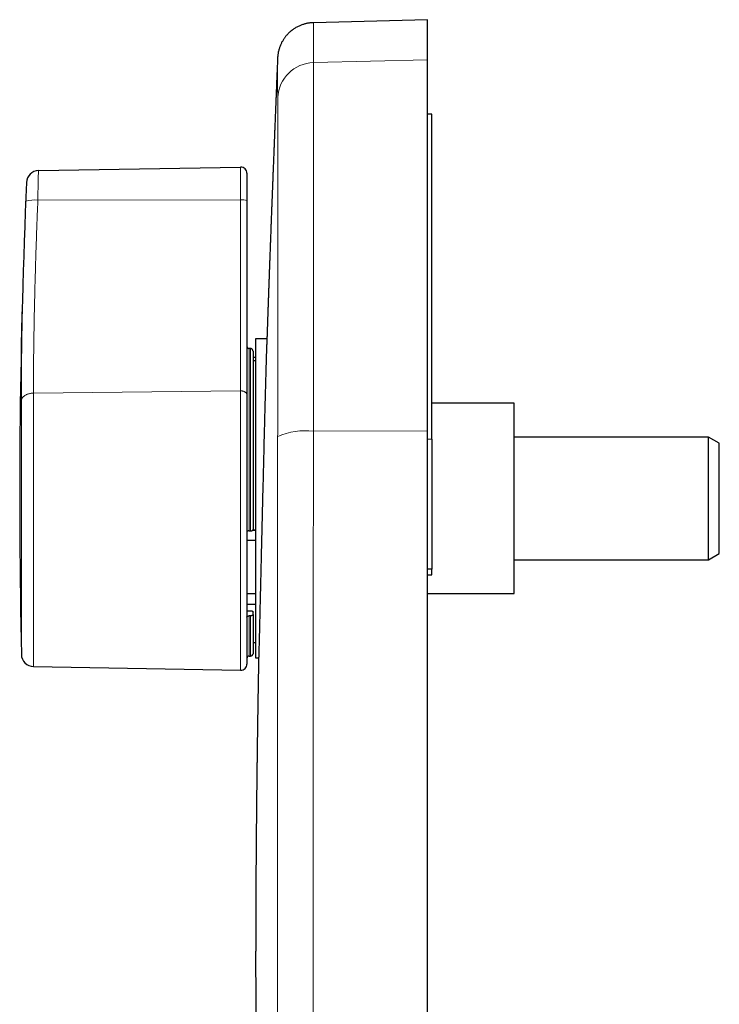
# Model space of a CAD drawing. Units: millimetres. Extents: x 8 to 635, y 12 to 594.
# Drawn here: x 71 to 128, y 514 to 594 of the extents above; entities that cross this region are included whole.
import ezdxf

# ---------------------------------------------------------------- set-up
doc = ezdxf.new("R2010")
doc.units = ezdxf.units.MM

msp = doc.modelspace()

# ---------------------------------------------------------------- linework, layer by layer
at = {"color": 7, "linetype": 'Continuous', "lineweight": 30}
for p, q in [((104.318, 594), (95.04, 593.757)), ((104.318, 590.741), (104.318, 594)), ((92.121, 590.862), (92.121, 590.859)), ((104.318, 560.506), (104.318, 590.741)), ((104.668, 586.291), (104.318, 586.291)), ((104.668, 559.836), (104.668, 586.291)), ((72.655, 581.704), (89.11, 581.991)), ((89.618, 581.491), (89.618, 579.268)), ((89.618, 579.268), (89.618, 563.447)), ((91.25, 568), (90.318, 568)), ((90.318, 568), (90.318, 542)), ((89.918, 567.212), (89.818, 567.212)), ((90.118, 567.001), (90.118, 552.464)), ((90.318, 566.47), (90.118, 566.473)), ((90.318, 566.217), (90.118, 566.217)), ((89.618, 563.447), (89.618, 541.509)), ((111.391, 562.75), (104.668, 562.75)), ((111.391, 560.48), (111.391, 562.75)), ((104.318, 473.494), (104.318, 560.506)), ((111.391, 547.25), (111.391, 560.48)), ((127.225, 560), (111.391, 560)), ((128.091, 559.5), (127.225, 560)), ((127.225, 555), (127.225, 560)), ((104.668, 559.836), (104.668, 549.224)), ((128.091, 555), (128.091, 559.5)), ((127.225, 550), (127.225, 555)), ((128.091, 550.5), (128.091, 555)), ((89.818, 552.358), (89.918, 552.358)), ((90.095, 552.415), (90.318, 552.415)), ((90.318, 552.423), (90.102, 552.423)), ((90.318, 551.568), (89.618, 551.562)), ((127.225, 550), (128.091, 550.5)), ((111.391, 550), (127.225, 550)), ((104.668, 549.224), (104.318, 549.224)), ((104.318, 548.776), (104.668, 548.776)), ((104.668, 548.776), (104.668, 549.224)), ((90.318, 547.238), (89.618, 547.232)), ((104.318, 547.25), (111.391, 547.25)), ((90.318, 546.361), (89.618, 546.361)), ((90.118, 545.535), (90.118, 545.743)), ((90.118, 545.535), (90.118, 542.35)), ((89.918, 545.43), (89.818, 545.43)), ((90.118, 543.25), (90.318, 543.25)), ((89.818, 542.15), (89.918, 542.15)), ((90.318, 542), (90.577, 542)), ((72.235, 541.303), (89.11, 541.009))]:
    msp.add_line(p, q, dxfattribs=at)
at = {"color": 8, "linetype": 'Continuous', "lineweight": 0}
for p, q in [((95.05, 590.501), (104.318, 590.741)), ((89.11, 579.322), (89.11, 581.991)), ((71.673, 580.747), (71.671, 580.747)), ((72.598, 579.291), (89.11, 579.322)), ((89.11, 563.76), (89.11, 579.322)), ((89.818, 567.212), (89.818, 552.358)), ((89.918, 552.358), (89.918, 567.212)), ((72.236, 563.575), (89.11, 563.76)), ((72.236, 563.575), (72.236, 541.303)), ((89.11, 541.009), (89.11, 563.76)), ((71.253, 542.282), (71.253, 562.963)), ((95.045, 560.47), (104.318, 560.506)), ((104.668, 559.836), (104.318, 559.836)), ((89.818, 545.43), (89.818, 542.15)), ((89.918, 542.15), (89.918, 545.43))]:
    msp.add_line(p, q, dxfattribs=at)
at = {"color": 8, "linetype": 'Continuous', "lineweight": 0, "flags": 128}
for points in [[(71.253, 562.963), (71.256, 563), (71.263, 563.036), (71.273, 563.073), (71.286, 563.109), (71.302, 563.144), (71.322, 563.179), (71.346, 563.213), (71.372, 563.246), (71.401, 563.278), (71.434, 563.308), (71.469, 563.338), (71.507, 563.366), (71.547, 563.393), (71.59, 563.418), (71.635, 563.442), (71.683, 563.464), (71.732, 563.484), (71.783, 563.502), (71.836, 563.519), (71.89, 563.533), (71.946, 563.545), (72.003, 563.556), (72.06, 563.564), (72.118, 563.57), (72.177, 563.574), (72.236, 563.575)], [(89.618, 563.447), (89.617, 563.473), (89.611, 563.499), (89.603, 563.525), (89.591, 563.55), (89.575, 563.574), (89.557, 563.597), (89.535, 563.62), (89.511, 563.641), (89.483, 563.661), (89.454, 563.679), (89.422, 563.696), (89.387, 563.711), (89.351, 563.724), (89.313, 563.735), (89.274, 563.744), (89.234, 563.751), (89.193, 563.756), (89.151, 563.759), (89.11, 563.76)]]:
    msp.add_lwpolyline(points, dxfattribs=at)
at = {"color": 7, "linetype": 'Continuous', "lineweight": 30, "flags": 128}
msp.add_lwpolyline([(89.618, 545.853), (89.789, 545.85), (89.924, 545.848)], dxfattribs=at)
at = {"color": 8, "linetype": 'Continuous', "lineweight": 0}
for centre, radius, start, end in [((95.113, 587.516), 2.985, 91.20771, 177.44883), ((72.672, 580.704), 1, 91.00008, 177.54069), ((72.267, 576.918), 2.395, 82.05893, 105.76571), ((89.23, 578.027), 1.3, 72.6184, 95.31779), ((94.366, 554.859), 5.652, 83.09648, 113.34446)]:
    msp.add_arc(centre, radius, start, end, dxfattribs=at)
at = {"color": 7, "linetype": 'Continuous', "lineweight": 30}
for centre, radius, start, end in [((72.67, 580.704), 1, 91, 177.54059), ((89.118, 581.491), 0.5, 0, 91), ((671.118, 555), 600, 177.540594, 181.214447), ((72.253, 542.303), 1, 181.21456, 269), ((89.918, 542.35), 0.2, 270, 0), ((89.118, 541.509), 0.5, 269, 0), ((89.818, 541.95), 0.2, 90, 180)]:
    msp.add_arc(centre, radius, start, end, dxfattribs=at)
for points, knots in [([(95.04, 593.757), (95.019, 593.756), (94.982, 593.755), (94.931, 593.752), (94.889, 593.749), (94.853, 593.746), (94.784, 593.74), (94.687, 593.728), (94.562, 593.707), (94.446, 593.682), (94.333, 593.654), (94.221, 593.621), (94.106, 593.583), (93.987, 593.537), (93.864, 593.484), (93.741, 593.424), (93.62, 593.358), (93.505, 593.288), (93.387, 593.209), (93.269, 593.122), (93.152, 593.025), (93.057, 592.939), (92.981, 592.864), (92.92, 592.8), (92.86, 592.733), (92.8, 592.662), (92.74, 592.586), (92.68, 592.506), (92.62, 592.42), (92.562, 592.328), (92.505, 592.232), (92.45, 592.13), (92.398, 592.024), (92.349, 591.912), (92.303, 591.796), (92.261, 591.675), (92.224, 591.55), (92.192, 591.421), (92.165, 591.288), (92.144, 591.152), (92.128, 591.014), (92.123, 590.923), (92.121, 590.876)], [0, 0, 0, 0, 0.012255, 0.022272, 0.030038, 0.036986, 0.043898, 0.070739, 0.094712, 0.118788, 0.140717, 0.163622, 0.187517, 0.212407, 0.238773, 0.266168, 0.293601, 0.32006, 0.345503, 0.37722, 0.407063, 0.434983, 0.452897, 0.469964, 0.487503, 0.506129, 0.525962, 0.547098, 0.569613, 0.593563, 0.618992, 0.645932, 0.674403, 0.704419, 0.735986, 0.769106, 0.803774, 0.839984, 0.877725, 0.916984, 0.957747, 1, 1, 1, 1]), ([(92.12, 590.859), (92.118, 590.813), (92.11, 590.619), (92.097, 590.28), (92.079, 589.846), (92.062, 589.423), (92.045, 589.011), (92.029, 588.626), (92.015, 588.267), (92.001, 587.933), (91.988, 587.61), (91.978, 587.352), (91.97, 587.155), (91.964, 587.014), (91.958, 586.866), (91.952, 586.71), (91.945, 586.546), (91.938, 586.374), (91.931, 586.2), (91.924, 586.024), (91.917, 585.847), (91.91, 585.667), (91.903, 585.491), (91.896, 585.324), (91.89, 585.168), (91.884, 585.022), (91.879, 584.886), (91.873, 584.758), (91.869, 584.639), (91.864, 584.524), (91.86, 584.411), (91.855, 584.294), (91.85, 584.174), (91.845, 584.051), (91.84, 583.918), (91.834, 583.773), (91.828, 583.617), (91.822, 583.456), (91.815, 583.289), (91.808, 583.113), (91.801, 582.932), (91.794, 582.744), (91.786, 582.551), (91.778, 582.349), (91.77, 582.138), (91.762, 581.94), (91.755, 581.757), (91.749, 581.595), (91.742, 581.435), (91.736, 581.281), (91.73, 581.118), (91.723, 580.949), (91.717, 580.775), (91.711, 580.617), (91.705, 580.473), (91.7, 580.342), (91.695, 580.214), (91.69, 580.087), (91.685, 579.963), (91.679, 579.799), (91.671, 579.598), (91.662, 579.359), (91.654, 579.154), (91.648, 578.982), (91.642, 578.842), (91.637, 578.699), (91.631, 578.546), (91.625, 578.379), (91.618, 578.196), (91.61, 578.002), (91.603, 577.799), (91.595, 577.59), (91.587, 577.382), (91.579, 577.179), (91.572, 576.979), (91.564, 576.78), (91.557, 576.583), (91.55, 576.39), (91.543, 576.206), (91.536, 576.031), (91.53, 575.867), (91.524, 575.713), (91.514, 575.432), (91.504, 575.163), (91.495, 574.904), (91.49, 574.786), (91.486, 574.664), (91.481, 574.536), (91.476, 574.399), (91.47, 574.245), (91.464, 574.073), (91.457, 573.883), (91.45, 573.688), (91.443, 573.489), (91.436, 573.291), (91.429, 573.094), (91.422, 572.898), (91.415, 572.705), (91.408, 572.515), (91.402, 572.333), (91.395, 572.156), (91.389, 571.984), (91.383, 571.82), (91.378, 571.663), (91.372, 571.51), (91.367, 571.359), (91.362, 571.209), (91.357, 571.06), (91.352, 570.913), (91.346, 570.76), (91.341, 570.601), (91.335, 570.448), (91.33, 570.304), (91.326, 570.171), (91.321, 570.033), (91.316, 569.896), (91.312, 569.765), (91.308, 569.646), (91.304, 569.543), (91.301, 569.454), (91.299, 569.379), (91.296, 569.313), (91.294, 569.248), (91.292, 569.177), (91.289, 569.096), (91.286, 569.006), (91.282, 568.906), (91.279, 568.796), (91.275, 568.676), (91.27, 568.552), (91.266, 568.429), (91.262, 568.311), (91.259, 568.218), (91.257, 568.164), (91.257, 568.146)], [0, 0, 0, 0, 0.006137, 0.025782, 0.04496, 0.06367, 0.08191, 0.099682, 0.114882, 0.129632, 0.143935, 0.15779, 0.163865, 0.170018, 0.17653, 0.183406, 0.190645, 0.198249, 0.206216, 0.213741, 0.221563, 0.229653, 0.237494, 0.244899, 0.251749, 0.25818, 0.264191, 0.269783, 0.275057, 0.279973, 0.284967, 0.290104, 0.295386, 0.300811, 0.306379, 0.313058, 0.319932, 0.327001, 0.334301, 0.342018, 0.350181, 0.358286, 0.366786, 0.375683, 0.384976, 0.394666, 0.401813, 0.409088, 0.41614, 0.422922, 0.429435, 0.437556, 0.445216, 0.452415, 0.458452, 0.464166, 0.469782, 0.475333, 0.480818, 0.486238, 0.496881, 0.507337, 0.517766, 0.523902, 0.53003, 0.536197, 0.542725, 0.55025, 0.558269, 0.566781, 0.575787, 0.58509, 0.594388, 0.603147, 0.611898, 0.620641, 0.629377, 0.637936, 0.646047, 0.653709, 0.66092, 0.667681, 0.673993, 0.697998, 0.703081, 0.70817, 0.713497, 0.719164, 0.72517, 0.731516, 0.739431, 0.747817, 0.756545, 0.765219, 0.773985, 0.782666, 0.791263, 0.799774, 0.808157, 0.816187, 0.823835, 0.831511, 0.838758, 0.845577, 0.85218, 0.858843, 0.865567, 0.871963, 0.878413, 0.884999, 0.892017, 0.899493, 0.905114, 0.910968, 0.917057, 0.923292, 0.929073, 0.934288, 0.938935, 0.942696, 0.945981, 0.94879, 0.951421, 0.954533, 0.958151, 0.962075, 0.966459, 0.971304, 0.976608, 0.98225, 0.987681, 0.992836, 0.997716, 1, 1, 1, 1]), ([(91.257, 568.146), (91.256, 568.142), (91.256, 568.131), (91.251, 568.045), (91.244, 567.889), (91.234, 567.647), (91.222, 567.309), (91.206, 566.862), (91.188, 566.295), (91.167, 565.597), (91.143, 564.761), (91.119, 563.894), (91.097, 563.042), (91.076, 562.241), (91.054, 561.375), (91.031, 560.446), (91.007, 559.457), (90.981, 558.412), (90.954, 557.316), (90.926, 556.175), (90.9, 555.133), (90.877, 554.211), (90.858, 553.425), (90.839, 552.653), (90.815, 551.656), (90.787, 550.458), (90.755, 549.108), (90.726, 547.864), (90.699, 546.736), (90.675, 545.728), (90.654, 544.844), (90.635, 544.083), (90.618, 543.443), (90.604, 542.92), (90.593, 542.509), (90.584, 542.203), (90.577, 541.996), (90.573, 541.873), (90.573, 541.858), (90.573, 541.85)], [0, 0, 0, 0, 0.017098, 0.038654, 0.061716, 0.086282, 0.112354, 0.139931, 0.169013, 0.1996, 0.231692, 0.265288, 0.288529, 0.312438, 0.337017, 0.362265, 0.388182, 0.414768, 0.442023, 0.469948, 0.498542, 0.517961, 0.537139, 0.556076, 0.574772, 0.611425, 0.647114, 0.68184, 0.715603, 0.748402, 0.780237, 0.811109, 0.841017, 0.869961, 0.897942, 0.92496, 0.951014, 0.976104, 1, 1, 1, 1]), ([(89.618, 567.422), (89.619, 567.409), (89.621, 567.382), (89.632, 567.343), (89.65, 567.307), (89.674, 567.274), (89.704, 567.247), (89.74, 567.227), (89.778, 567.214), (89.805, 567.212), (89.818, 567.212)], [0, 0, 0, 0, 0.124241, 0.249941, 0.373607, 0.499623, 0.623954, 0.74999, 0.874737, 1, 1, 1, 1]), ([(90.118, 567.001), (90.118, 567.009), (90.118, 567.026), (90.112, 567.056), (90.103, 567.083), (90.093, 567.105), (90.085, 567.117), (90.078, 567.129), (90.07, 567.139), (90.055, 567.156), (90.031, 567.177), (89.995, 567.197), (89.957, 567.209), (89.931, 567.211), (89.918, 567.212)], [0, 0, 0, 0, 0.07884, 0.153022, 0.287247, 0.335795, 0.381364, 0.42396, 0.463585, 0.500247, 0.631434, 0.758185, 0.880894, 1, 1, 1, 1]), ([(89.818, 552.358), (89.805, 552.358), (89.785, 552.357), (89.759, 552.354), (89.734, 552.349), (89.711, 552.342), (89.69, 552.334), (89.67, 552.324), (89.65, 552.311), (89.632, 552.293), (89.62, 552.273), (89.619, 552.26), (89.618, 552.253)], [0, 0, 0, 0, 0.124016, 0.186434, 0.24998, 0.373116, 0.435879, 0.500229, 0.623233, 0.750324, 0.874214, 1, 1, 1, 1]), ([(89.918, 552.358), (89.931, 552.359), (89.957, 552.359), (89.995, 552.366), (90.022, 552.373), (90.038, 552.379), (90.046, 552.383), (90.054, 552.386), (90.067, 552.393), (90.083, 552.403), (90.101, 552.42), (90.112, 552.436), (90.118, 552.451), (90.118, 552.459), (90.118, 552.464)], [0, 0, 0, 0, 0.1190194, 0.24172, 0.368542, 0.4009938, 0.4337343, 0.466769, 0.5001032, 0.597061, 0.7126404, 0.8468748, 0.9210967, 1, 1, 1, 1]), ([(90.118, 545.535), (90.118, 545.531), (90.118, 545.523), (90.112, 545.508), (90.103, 545.494), (90.093, 545.483), (90.085, 545.477), (90.078, 545.471), (90.07, 545.466), (90.055, 545.458), (90.031, 545.447), (89.995, 545.437), (89.957, 545.431), (89.931, 545.43), (89.918, 545.43)], [0, 0, 0, 0, 0.078869, 0.153064, 0.287265, 0.335784, 0.381315, 0.423861, 0.463426, 0.500018, 0.631316, 0.758143, 0.88089, 1, 1, 1, 1]), ([(89.924, 545.848), (89.936, 545.848), (89.961, 545.847), (89.999, 545.84), (90.025, 545.833), (90.041, 545.826), (90.049, 545.823), (90.056, 545.819), (90.068, 545.813), (90.083, 545.803), (90.101, 545.788), (90.112, 545.771), (90.118, 545.756), (90.118, 545.747), (90.118, 545.743)], [0, 0, 0, 0, 0.117602, 0.239807, 0.367088, 0.399807, 0.432878, 0.466306, 0.500097, 0.590503, 0.703884, 0.840288, 0.917248, 1, 1, 1, 1]), ([(89.618, 545.325), (89.619, 545.332), (89.621, 545.345), (89.632, 545.364), (89.65, 545.383), (89.674, 545.399), (89.704, 545.412), (89.739, 545.422), (89.778, 545.429), (89.805, 545.43), (89.818, 545.43)], [0, 0, 0, 0, 0.124366, 0.250115, 0.373868, 0.499808, 0.62382, 0.749455, 0.874403, 1, 1, 1, 1]), ([(90.573, 541.85), (90.572, 541.814), (90.57, 541.726), (90.568, 541.588), (90.565, 541.44), (90.563, 541.303), (90.561, 541.176), (90.558, 541.056), (90.557, 540.947), (90.555, 540.847), (90.553, 540.753), (90.551, 540.656), (90.55, 540.551), (90.548, 540.437), (90.545, 540.306), (90.543, 540.162), (90.54, 540.005), (90.538, 539.849), (90.535, 539.693), (90.533, 539.553), (90.531, 539.43), (90.529, 539.326), (90.527, 539.229), (90.526, 539.139), (90.524, 539.043), (90.523, 538.941), (90.521, 538.83), (90.519, 538.716), (90.517, 538.595), (90.515, 538.466), (90.513, 538.329), (90.51, 538.185), (90.508, 538.035), (90.506, 537.891), (90.504, 537.753), (90.502, 537.626), (90.5, 537.505), (90.498, 537.393), (90.496, 537.291), (90.495, 537.198), (90.494, 537.11), (90.492, 537.025), (90.491, 536.931), (90.489, 536.827), (90.488, 536.712), (90.486, 536.59), (90.484, 536.462), (90.482, 536.324), (90.48, 536.178), (90.478, 536.022), (90.475, 535.874), (90.474, 535.738), (90.472, 535.62), (90.47, 535.509), (90.469, 535.406), (90.468, 535.312), (90.466, 535.225), (90.465, 535.143), (90.464, 535.063), (90.463, 534.977), (90.462, 534.885), (90.46, 534.785), (90.459, 534.684), (90.457, 534.579), (90.456, 534.469), (90.454, 534.354), (90.453, 534.234), (90.451, 534.109), (90.45, 533.978), (90.448, 533.84), (90.446, 533.702), (90.444, 533.568), (90.443, 533.44), (90.441, 533.317), (90.44, 533.199), (90.438, 533.088), (90.437, 532.981), (90.436, 532.879), (90.434, 532.779), (90.433, 532.682), (90.432, 532.587), (90.431, 532.493), (90.43, 532.395), (90.428, 532.29), (90.427, 532.175), (90.426, 532.048), (90.424, 531.912), (90.422, 531.772), (90.421, 531.635), (90.419, 531.505), (90.418, 531.381), (90.417, 531.257), (90.415, 531.133), (90.414, 531.01), (90.413, 530.894), (90.411, 530.786), (90.41, 530.683), (90.409, 530.582), (90.408, 530.481), (90.407, 530.374), (90.406, 530.257), (90.404, 530.128), (90.403, 529.982), (90.401, 529.827), (90.4, 529.666), (90.398, 529.511), (90.397, 529.362), (90.395, 529.22), (90.394, 529.087), (90.393, 528.964), (90.392, 528.848), (90.391, 528.736), (90.39, 528.626), (90.389, 528.515), (90.388, 528.401), (90.386, 528.278), (90.385, 528.143), (90.384, 527.997), (90.383, 527.843), (90.381, 527.687), (90.38, 527.53), (90.379, 527.386), (90.378, 527.257), (90.377, 527.146), (90.376, 527.043), (90.375, 526.947), (90.374, 526.849), (90.373, 526.745), (90.373, 526.635), (90.372, 526.523), (90.371, 526.407), (90.37, 526.284), (90.369, 526.151), (90.368, 526.02), (90.367, 525.892), (90.366, 525.77), (90.365, 525.645), (90.364, 525.516), (90.363, 525.388), (90.363, 525.264), (90.362, 525.148), (90.361, 525.04), (90.36, 524.94), (90.36, 524.845), (90.359, 524.753), (90.359, 524.661), (90.358, 524.569), (90.357, 524.468), (90.357, 524.356), (90.356, 524.23), (90.355, 524.097), (90.354, 523.954), (90.354, 523.814), (90.353, 523.678), (90.352, 523.547), (90.351, 523.415), (90.351, 523.288), (90.35, 523.174), (90.35, 523.073), (90.349, 522.983), (90.349, 522.899), (90.348, 522.818), (90.348, 522.739), (90.348, 522.66), (90.347, 522.572), (90.347, 522.474), (90.346, 522.362), (90.346, 522.245), (90.345, 522.126), (90.345, 522.004), (90.344, 521.879), (90.344, 521.743), (90.343, 521.6), (90.342, 521.453), (90.342, 521.312), (90.341, 521.18), (90.341, 521.054), (90.341, 520.931), (90.34, 520.81), (90.34, 520.694), (90.34, 520.583), (90.339, 520.481), (90.339, 520.386), (90.339, 520.297), (90.338, 520.207), (90.338, 520.112), (90.338, 520.012), (90.338, 519.902), (90.337, 519.783), (90.337, 519.655), (90.337, 519.523), (90.336, 519.381), (90.336, 519.233), (90.336, 519.083), (90.336, 518.936), (90.335, 518.793), (90.335, 518.653), (90.335, 518.519), (90.335, 518.39), (90.335, 518.26), (90.335, 518.135), (90.334, 518.01), (90.334, 517.881), (90.334, 517.741), (90.334, 517.593), (90.334, 517.444), (90.334, 517.293), (90.334, 517.141), (90.334, 516.99), (90.334, 516.848), (90.334, 516.716), (90.334, 516.593), (90.334, 516.475), (90.334, 516.368), (90.334, 516.268), (90.334, 516.175), (90.334, 516.076), (90.335, 515.97), (90.335, 515.855), (90.335, 515.732), (90.335, 515.597), (90.335, 515.454), (90.335, 515.303), (90.336, 515.154), (90.336, 515.009), (90.336, 514.872), (90.336, 514.749), (90.336, 514.638), (90.337, 514.535), (90.337, 514.435), (90.337, 514.334), (90.337, 514.23), (90.338, 514.119), (90.338, 514.008), (90.338, 513.934), (90.338, 513.899)], [0, 0, 0, 0, 0.003866, 0.009508, 0.014816, 0.019721, 0.024222, 0.028427, 0.032615, 0.035905, 0.039195, 0.042644, 0.046403, 0.050471, 0.054849, 0.060415, 0.066013, 0.071616, 0.077226, 0.082708, 0.086709, 0.090432, 0.093876, 0.097053, 0.100157, 0.104107, 0.108057, 0.112054, 0.116353, 0.120994, 0.125886, 0.131063, 0.136437, 0.142006, 0.146602, 0.151249, 0.1556, 0.159609, 0.163275, 0.166543, 0.169597, 0.172646, 0.175695, 0.179696, 0.183768, 0.188106, 0.192719, 0.197609, 0.202826, 0.20841, 0.21436, 0.218758, 0.223019, 0.22699, 0.230672, 0.234065, 0.237116, 0.240008, 0.242857, 0.245663, 0.249245, 0.252762, 0.25637, 0.26013, 0.264044, 0.268115, 0.272499, 0.276861, 0.28155, 0.286567, 0.291661, 0.296443, 0.300907, 0.305416, 0.309583, 0.313567, 0.317386, 0.321039, 0.324558, 0.328111, 0.331421, 0.334781, 0.338201, 0.341925, 0.346054, 0.350591, 0.355534, 0.36067, 0.365577, 0.370243, 0.374668, 0.378856, 0.38353, 0.387933, 0.392066, 0.395971, 0.399562, 0.403153, 0.406744, 0.410474, 0.414646, 0.419271, 0.424349, 0.43025, 0.435986, 0.441532, 0.44689, 0.452001, 0.456765, 0.461179, 0.46525, 0.469206, 0.473169, 0.477069, 0.481067, 0.485457, 0.490263, 0.495584, 0.501157, 0.506743, 0.512339, 0.517946, 0.522206, 0.526187, 0.529888, 0.533311, 0.536472, 0.540428, 0.544384, 0.548341, 0.552408, 0.556817, 0.561576, 0.566682, 0.57092, 0.575279, 0.579759, 0.58436, 0.589067, 0.59356, 0.597705, 0.601503, 0.60511, 0.608421, 0.611712, 0.615004, 0.618294, 0.621609, 0.625819, 0.630313, 0.635093, 0.640175, 0.645597, 0.6501, 0.654814, 0.65967, 0.664232, 0.668428, 0.671925, 0.675119, 0.678057, 0.680937, 0.683784, 0.686597, 0.689376, 0.693187, 0.697178, 0.701372, 0.705771, 0.709928, 0.714426, 0.719268, 0.724453, 0.729855, 0.734943, 0.739656, 0.743995, 0.748521, 0.75283, 0.756967, 0.760933, 0.764809, 0.767919, 0.771092, 0.774328, 0.777638, 0.781219, 0.785144, 0.789411, 0.794021, 0.798872, 0.803541, 0.809308, 0.814684, 0.819691, 0.825045, 0.83005, 0.834735, 0.839358, 0.843981, 0.848672, 0.852794, 0.857385, 0.862446, 0.867889, 0.873232, 0.878401, 0.884096, 0.889546, 0.894638, 0.899353, 0.903692, 0.907838, 0.911982, 0.915239, 0.91851, 0.922013, 0.925825, 0.929944, 0.934371, 0.938998, 0.944393, 0.949779, 0.955157, 0.960438, 0.96533, 0.969813, 0.973663, 0.977256, 0.980848, 0.984449, 0.988059, 0.992031, 0.996319, 1, 1, 1, 1]), ([(90.338, 513.9), (90.338, 513.894), (90.339, 513.881), (90.341, 513.777), (90.345, 513.604), (90.35, 513.354), (90.357, 513.022), (90.367, 512.576), (90.378, 511.99), (90.393, 511.237), (90.41, 510.345), (90.429, 509.31), (90.449, 508.197), (90.469, 507.031), (90.49, 505.834), (90.513, 504.536), (90.537, 503.14), (90.562, 501.648), (90.59, 500.064), (90.618, 498.394), (90.648, 496.643), (90.68, 494.82), (90.714, 492.931), (90.749, 490.989), (90.777, 489.414), (90.799, 488.23), (90.814, 487.449), (90.828, 486.669), (90.843, 485.891), (90.857, 485.117), (90.871, 484.346), (90.893, 483.133), (90.924, 481.495), (90.961, 479.533), (90.996, 477.696), (91.03, 475.988), (91.063, 474.36), (91.096, 472.822), (91.124, 471.587), (91.147, 470.618), (91.164, 469.885), (91.181, 469.199), (91.196, 468.562), (91.214, 467.844), (91.233, 467.083), (91.253, 466.328), (91.271, 465.652), (91.287, 465.078), (91.3, 464.625), (91.309, 464.313), (91.315, 464.147), (91.317, 464.083), (91.316, 464.1), (91.316, 464.1)], [0, 0, 0, 0, 0.016261, 0.03292, 0.049975, 0.067427, 0.085276, 0.103522, 0.12594, 0.148929, 0.17249, 0.196623, 0.221327, 0.242352, 0.263774, 0.285593, 0.307809, 0.330422, 0.353432, 0.376839, 0.400643, 0.424843, 0.449441, 0.474436, 0.499828, 0.50983, 0.519832, 0.529834, 0.539836, 0.549838, 0.55984, 0.569842, 0.597339, 0.624837, 0.649836, 0.674835, 0.699834, 0.724833, 0.749831, 0.764286, 0.778535, 0.792579, 0.806418, 0.820052, 0.842315, 0.864007, 0.88513, 0.909723, 0.933495, 0.956446, 0.978577, 0.999887, 1, 1, 1, 1])]:
    msp.add_open_spline(points, degree=3, knots=knots, dxfattribs=at)
at = {"color": 8, "linetype": 'Continuous', "lineweight": 0}
for points, knots in [([(95.04, 593.757), (95.04, 593.757), (95.04, 593.757), (95.04, 593.757), (95.04, 593.757), (95.04, 593.756), (95.04, 593.756), (95.04, 593.754), (95.04, 593.752), (95.04, 593.749), (95.04, 593.745), (95.04, 593.739), (95.039, 593.732), (95.039, 593.723), (95.039, 593.711), (95.039, 593.697), (95.038, 593.68), (95.038, 593.66), (95.038, 593.636), (95.037, 593.608), (95.037, 593.582), (95.037, 593.56), (95.037, 593.546), (95.037, 593.533), (95.036, 593.521), (95.036, 593.496), (95.036, 593.459), (95.036, 593.408), (95.035, 593.356), (95.035, 593.3), (95.035, 593.241), (95.034, 593.182), (95.034, 593.126), (95.034, 593.073), (95.034, 593.025), (95.034, 592.992), (95.034, 592.974), (95.034, 592.969), (95.034, 592.965), (95.034, 592.96), (95.034, 592.955), (95.034, 592.951), (95.034, 592.898), (95.034, 592.793), (95.034, 592.627), (95.034, 592.452), (95.035, 592.269), (95.036, 592.079), (95.037, 591.882), (95.038, 591.674), (95.04, 591.453), (95.042, 591.221), (95.045, 590.984), (95.047, 590.746), (95.049, 590.582), (95.05, 590.501)], [0, 0, 0, 0, 0.002262, 0.005229, 0.008903, 0.014663, 0.021591, 0.029685, 0.038947, 0.049375, 0.060971, 0.073733, 0.087423, 0.102241, 0.118188, 0.135264, 0.153468, 0.172446, 0.192513, 0.213668, 0.235912, 0.246231, 0.25451, 0.261888, 0.269187, 0.276408, 0.304017, 0.327646, 0.35031, 0.374895, 0.398235, 0.420329, 0.441178, 0.458496, 0.474849, 0.488443, 0.489922, 0.491391, 0.492852, 0.494303, 0.495744, 0.497176, 0.498599, 0.54456, 0.589504, 0.633431, 0.67634, 0.718232, 0.759107, 0.798965, 0.841634, 0.883072, 0.923279, 0.962255, 1, 1, 1, 1]), ([(92.131, 587.649), (92.127, 588.031), (92.118, 588.794), (92.114, 589.651), (92.115, 590.301), (92.117, 590.699), (92.121, 590.881), (92.121, 590.864), (92.121, 590.862)], [0, 0, 0, 0, 0.195038, 0.389368, 0.58316, 0.776583, 0.969804, 1, 1, 1, 1]), ([(95.05, 590.501), (95.05, 590.374), (95.05, 590.121), (95.05, 589.561), (95.05, 588.872), (95.049, 588.045), (95.049, 587.085), (95.049, 585.996), (95.049, 584.782), (95.048, 583.448), (95.048, 582), (95.048, 580.444), (95.047, 578.785), (95.047, 577.031), (95.047, 575.188), (95.047, 573.264), (95.046, 571.267), (95.046, 569.205), (95.046, 567.085), (95.046, 564.918), (95.045, 562.712), (95.045, 561.217), (95.045, 560.47)], [0, 0, 0, 0, 0.05, 0.1, 0.15, 0.2, 0.25, 0.3, 0.35, 0.4, 0.45, 0.5, 0.55, 0.6, 0.65, 0.7, 0.75, 0.8, 0.85, 0.9, 0.95, 1, 1, 1, 1]), ([(92.126, 560.048), (92.127, 560.622), (92.13, 561.77), (92.132, 563.47), (92.134, 565.149), (92.135, 566.8), (92.136, 568.417), (92.136, 569.993), (92.136, 571.523), (92.136, 573.004), (92.135, 574.436), (92.135, 575.818), (92.134, 577.146), (92.133, 578.414), (92.132, 579.613), (92.132, 580.741), (92.132, 581.796), (92.132, 582.777), (92.132, 583.682), (92.133, 584.508), (92.134, 585.253), (92.135, 585.911), (92.135, 586.482), (92.135, 586.964), (92.134, 587.363), (92.132, 587.554), (92.131, 587.649)], [0, 0, 0, 0, 0.041724, 0.083525, 0.125367, 0.167211, 0.209018, 0.250752, 0.292336, 0.333799, 0.375256, 0.416893, 0.458711, 0.50055, 0.542263, 0.583855, 0.625396, 0.666956, 0.708606, 0.750417, 0.792186, 0.833735, 0.875176, 0.916625, 0.958195, 1, 1, 1, 1]), ([(72.655, 581.704), (72.65, 581.669), (72.64, 581.598), (72.626, 581.052), (72.612, 580.263), (72.603, 579.615), (72.598, 579.291)], [0, 0, 0, 0, 0.250034, 0.500046, 0.750034, 1, 1, 1, 1]), ([(71.616, 579.223), (71.618, 579.265), (71.621, 579.347), (71.626, 579.468), (71.631, 579.588), (71.635, 579.705), (71.64, 579.819), (71.644, 579.929), (71.648, 580.032), (71.652, 580.131), (71.655, 580.224), (71.658, 580.311), (71.661, 580.392), (71.664, 580.464), (71.666, 580.529), (71.668, 580.586), (71.67, 580.635), (71.671, 580.676), (71.672, 580.708), (71.673, 580.73), (71.673, 580.744), (71.673, 580.746), (71.673, 580.747)], [0, 0, 0, 0, 0.049861, 0.099585, 0.149435, 0.199682, 0.250592, 0.30044, 0.350093, 0.399806, 0.449834, 0.500423, 0.550416, 0.600158, 0.649885, 0.699833, 0.750229, 0.800336, 0.850146, 0.899879, 0.949757, 1, 1, 1, 1]), ([(71.253, 562.963), (71.253, 563.226), (71.254, 563.747), (71.257, 564.552), (71.263, 565.378), (71.271, 566.225), (71.282, 567.108), (71.296, 568.031), (71.308, 568.762), (71.318, 569.267), (71.323, 569.534), (71.329, 569.805), (71.334, 570.079), (71.34, 570.357), (71.352, 570.881), (71.37, 571.672), (71.398, 572.756), (71.431, 573.908), (71.468, 575.13), (71.512, 576.425), (71.56, 577.796), (71.597, 578.74), (71.616, 579.223)], [0, 0, 0, 0, 0.056398, 0.111876, 0.167503, 0.224272, 0.280043, 0.339877, 0.401177, 0.417535, 0.434035, 0.450682, 0.467483, 0.484445, 0.501573, 0.562902, 0.627209, 0.694707, 0.765576, 0.839974, 0.918058, 1, 1, 1, 1]), ([(72.598, 579.291), (72.578, 578.803), (72.539, 577.831), (72.486, 576.388), (72.439, 574.966), (72.396, 573.568), (72.358, 572.197), (72.323, 570.767), (72.292, 569.287), (72.267, 567.771), (72.249, 566.311), (72.238, 564.905), (72.236, 564.018), (72.236, 563.575)], [0, 0, 0, 0, 0.085486, 0.170579, 0.255279, 0.339586, 0.423503, 0.507029, 0.606741, 0.705893, 0.804486, 0.902521, 1, 1, 1, 1]), ([(92.129, 473.952), (92.124, 476.592), (92.113, 481.874), (92.107, 489.84), (92.105, 497.841), (92.107, 505.881), (92.109, 513.956), (92.109, 521.894), (92.107, 529.679), (92.104, 537.295), (92.105, 544.896), (92.11, 552.486), (92.121, 557.526), (92.126, 560.048)], [0, 0, 0, 0, 0.092554, 0.18522, 0.278075, 0.3712, 0.464675, 0.558444, 0.646756, 0.735, 0.823244, 0.911556, 1, 1, 1, 1]), ([(95.045, 560.47), (95.044, 560.133), (95.043, 559.451), (95.04, 558.415), (95.038, 557.355), (95.036, 556.27), (95.035, 555.161), (95.033, 554.026), (95.031, 552.901), (95.03, 551.785), (95.029, 550.681), (95.028, 549.555), (95.027, 548.409), (95.026, 547.242), (95.025, 546.006), (95.025, 544.698), (95.024, 543.318), (95.024, 542.074), (95.024, 540.973), (95.024, 540.256), (95.024, 539.77), (95.024, 539.518), (95.024, 539.264), (95.024, 539.012), (95.024, 538.772), (95.024, 537.736), (95.024, 535.902), (95.024, 533.338), (95.024, 530.853), (95.024, 528.447), (95.025, 526.04), (95.025, 523.633), (95.026, 521.239), (95.027, 518.86), (95.027, 516.494), (95.028, 514.127), (95.028, 511.92), (95.027, 509.872), (95.026, 508.059), (95.026, 506.835), (95.025, 506.201), (95.025, 506.1), (95.025, 506.019), (95.025, 505.956), (95.025, 505.891), (95.025, 505.793), (95.025, 505.66), (95.025, 505.447), (95.025, 505.177), (95.025, 504.846), (95.024, 504.493), (95.024, 504.118), (95.024, 503.72), (95.024, 503.31), (95.024, 502.886), (95.024, 502.451), (95.024, 501.996), (95.024, 501.522), (95.024, 501.018), (95.024, 500.482), (95.024, 499.915), (95.024, 499.326), (95.024, 498.714), (95.024, 498.081), (95.024, 497.453), (95.024, 496.833), (95.025, 496.221), (95.025, 495.707), (95.025, 495.311), (95.025, 495.048), (95.025, 494.808), (95.025, 494.576), (95.025, 493.903), (95.025, 492.799), (95.026, 491.272), (95.027, 489.783), (95.028, 488.332), (95.029, 486.918), (95.03, 485.529), (95.031, 484.163), (95.032, 482.822), (95.034, 481.506), (95.036, 480.248), (95.037, 479.049), (95.039, 477.906), (95.041, 476.783), (95.043, 475.68), (95.045, 474.598), (95.047, 473.884), (95.048, 473.53)], [0, 0, 0, 0, 0.011716, 0.02371, 0.035981, 0.048531, 0.061358, 0.074463, 0.087846, 0.100358, 0.113104, 0.126083, 0.139295, 0.152741, 0.166421, 0.182019, 0.19791, 0.214094, 0.224936, 0.235906, 0.2388, 0.241702, 0.244614, 0.247534, 0.250394, 0.252887, 0.283244, 0.3136, 0.341197, 0.368793, 0.39639, 0.423987, 0.451584, 0.478688, 0.505796, 0.532919, 0.560042, 0.581693, 0.603344, 0.622397, 0.623794, 0.62514, 0.625855, 0.626586, 0.627333, 0.628094, 0.62995, 0.631892, 0.635435, 0.639232, 0.643282, 0.647586, 0.652143, 0.656953, 0.66172, 0.666713, 0.671931, 0.677374, 0.683042, 0.6893, 0.695812, 0.702576, 0.709595, 0.716866, 0.724391, 0.731222, 0.73825, 0.745474, 0.748948, 0.751876, 0.754552, 0.757221, 0.759885, 0.777737, 0.795302, 0.812582, 0.829137, 0.84542, 0.861432, 0.877173, 0.892642, 0.907839, 0.922764, 0.936208, 0.949422, 0.962409, 0.975168, 0.987698, 1, 1, 1, 1])]:
    msp.add_open_spline(points, degree=3, knots=knots, dxfattribs=at)

doc.saveas('drawing.dxf')
